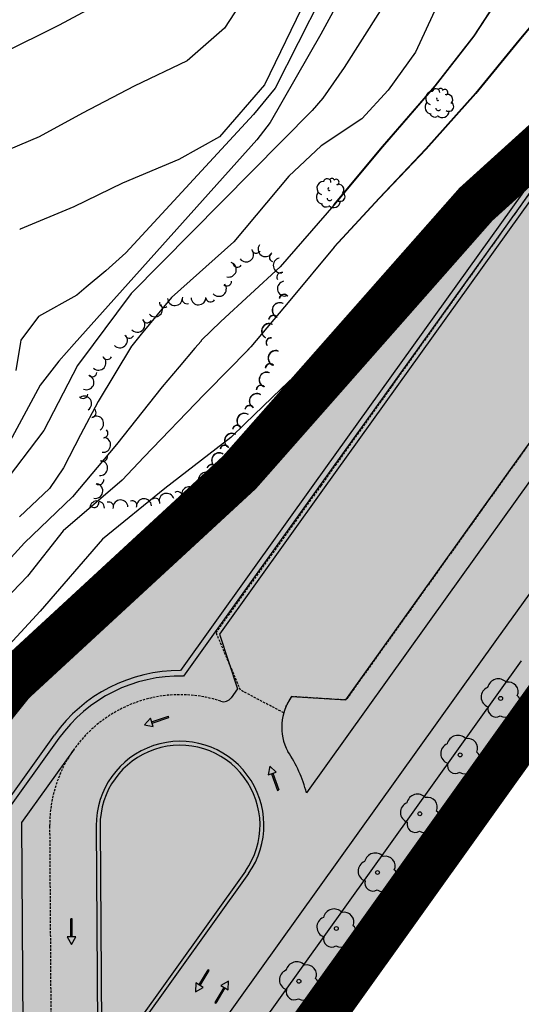
# Model space of a CAD drawing. Extents: x 597088 to 599060, y 4802772 to 4805363.
# Drawn here: x 597509 to 597563, y 4804125 to 4804231 of the extents above; entities that cross this region are included whole.
import ezdxf

# ---------------------------------------------------------------- set-up
doc = ezdxf.new("R2010")
doc.units = 0
doc.header["$MEASUREMENT"] = 0
doc.linetypes.add('RAYITAS', pattern=[0.375, 0.25, -0.125])
doc.linetypes.add('TRAZOS2', pattern=[0.375, 0.25, -0.125])
for name, color, linetype in [('1LIMITE DPP', 6, 'Continuous'), ('1SOMBREADO', 7, 'Continuous'), ('CARTO', 7, 'Continuous')]:
    doc.layers.add(name, color=color, linetype=linetype)

msp = doc.modelspace()

# ---------------------------------------------------------------- hatches: boundary and pattern name
at = {"layer": '1SOMBREADO', "linetype": 'Continuous'}
h = msp.add_hatch(color=151, dxfattribs=at)
edge = h.paths.add_edge_path()
edge.add_arc((598164.29, 4804421.72), 30, 283.6505, 313.9766)
edge.add_line((598185.12, 4804400.13), (598185.18, 4804400.2))
edge.add_line((598185.18, 4804400.2), (598188.46, 4804403.95))
edge.add_line((598188.46, 4804403.95), (598191.14, 4804408.3))
edge.add_line((598191.14, 4804408.3), (598193.08, 4804413.34))
edge.add_line((598193.08, 4804413.34), (598194.11, 4804418.58))
edge.add_line((598194.11, 4804418.58), (598194.23, 4804423.64))
edge.add_line((598194.23, 4804423.64), (598193.5, 4804428.59))
edge.add_line((598193.5, 4804428.59), (598191.81, 4804433.66))
edge.add_line((598191.81, 4804433.66), (598189.27, 4804438.33))
edge.add_line((598189.27, 4804438.33), (598186.1, 4804442.36))
edge.add_line((598186.1, 4804442.36), (598152.12, 4804478.4))
edge.add_line((598152.12, 4804478.4), (598050.48, 4804586.33))
edge.add_line((598050.48, 4804586.33), (598053.49, 4804630.31))
edge.add_line((598053.49, 4804630.31), (598049.84, 4804643.77))
edge.add_line((598049.84, 4804643.77), (598029.17, 4804688.51))
edge.add_line((598029.17, 4804688.51), (598009.7, 4804730.39))
edge.add_line((598009.7, 4804730.39), (597997.72, 4804723.04))
edge.add_line((597997.72, 4804723.04), (597994.55, 4804726.95))
edge.add_line((597994.55, 4804726.95), (597984.52, 4804718.04))
edge.add_line((597984.52, 4804718.04), (597983.58, 4804717.76))
edge.add_line((597983.58, 4804717.76), (597978.02, 4804712.18))
edge.add_line((597978.02, 4804712.18), (597972.86, 4804707.03))
edge.add_line((597972.86, 4804707.03), (597974.34, 4804704.83))
edge.add_line((597974.34, 4804704.83), (597973.26, 4804704.03))
edge.add_line((597973.26, 4804704.03), (597971.22, 4804701.87))
edge.add_line((597971.22, 4804701.87), (597964.19, 4804694.77))
edge.add_line((597964.19, 4804694.77), (597962.38, 4804692.97))
edge.add_line((597962.38, 4804692.97), (597957.37, 4804687.11))
edge.add_line((597957.37, 4804687.11), (597953.64, 4804681.98))
edge.add_line((597953.64, 4804681.98), (597948.91, 4804674.91))
edge.add_line((597948.91, 4804674.91), (597944.72, 4804670.1))
edge.add_line((597944.72, 4804670.1), (597946.16, 4804668.98))
edge.add_line((597946.16, 4804668.98), (597941.89, 4804658.34))
edge.add_line((597941.89, 4804658.34), (597933.12, 4804635.47))
edge.add_line((597933.12, 4804635.47), (597926.37, 4804638.57))
edge.add_line((597926.37, 4804638.57), (597916.73, 4804624.87))
edge.add_line((597916.73, 4804624.87), (597909.34, 4804612.84))
edge.add_line((597909.34, 4804612.84), (597900.71, 4804599.93))
edge.add_line((597900.71, 4804599.93), (597894.2, 4804591.98))
edge.add_line((597894.2, 4804591.98), (597891.42, 4804593.98))
edge.add_line((597891.42, 4804593.98), (597869.7, 4804571.74))
edge.add_line((597869.7, 4804571.74), (597849.09, 4804551.07))
edge.add_line((597849.09, 4804551.07), (597840.53, 4804541.34))
edge.add_line((597840.53, 4804541.34), (597836, 4804535.32))
edge.add_line((597836, 4804535.32), (597833.94, 4804527.93))
edge.add_line((597833.94, 4804527.93), (597831.37, 4804520.68))
edge.add_line((597831.37, 4804520.68), (597818.26, 4804506.11))
edge.add_line((597818.26, 4804506.11), (597816.39, 4804502.66))
edge.add_line((597816.39, 4804502.66), (597810.11, 4804493.53))
edge.add_line((597810.11, 4804493.53), (597808.51, 4804492.71))
edge.add_line((597808.51, 4804492.71), (597798.56, 4804482.25))
edge.add_line((597798.56, 4804482.25), (597789.05, 4804470.12))
edge.add_line((597789.05, 4804470.12), (597761.23, 4804439.14))
edge.add_line((597761.23, 4804439.14), (597749.54, 4804425.62))
edge.add_line((597749.54, 4804425.62), (597743.79, 4804415.39))
edge.add_line((597743.79, 4804415.39), (597735.31, 4804405.77))
edge.add_line((597735.31, 4804405.77), (597713.78, 4804382.61))
edge.add_line((597713.78, 4804382.61), (597705.69, 4804376.77))
edge.add_line((597705.69, 4804376.77), (597698.12, 4804372.7))
edge.add_line((597698.12, 4804372.7), (597690.27, 4804367.21))
edge.add_line((597690.27, 4804367.21), (597682.72, 4804360.71))
edge.add_line((597682.72, 4804360.71), (597673.46, 4804352.16))
edge.add_line((597673.46, 4804352.16), (597668.21, 4804347.31))
edge.add_line((597668.21, 4804347.31), (597661.39, 4804338.96))
edge.add_line((597661.39, 4804338.96), (597656.29, 4804332.1))
edge.add_line((597656.29, 4804332.1), (597649.71, 4804323.55))
edge.add_line((597649.71, 4804323.55), (597644.73, 4804317))
edge.add_line((597644.73, 4804317), (597640.23, 4804310.03))
edge.add_line((597640.23, 4804310.03), (597634.97, 4804303.36))
edge.add_line((597634.97, 4804303.36), (597629.53, 4804296.67))
edge.add_line((597629.53, 4804296.67), (597624.05, 4804289.26))
edge.add_line((597624.05, 4804289.26), (597619.12, 4804283.48))
edge.add_line((597619.12, 4804283.48), (597598.94, 4804257.1))
edge.add_line((597598.94, 4804257.1), (597585.05, 4804241.98))
edge.add_line((597585.05, 4804241.98), (597570.37, 4804222.13))
edge.add_line((597570.37, 4804222.13), (597558.35, 4804211.26))
edge.add_line((597558.35, 4804211.26), (597532.96, 4804182.5))
edge.add_line((597532.96, 4804182.5), (597508.59, 4804160.03))
edge.add_line((597508.59, 4804160.03), (597495.14, 4804143.22))
edge.add_line((597495.14, 4804143.22), (597491.17, 4804130.83))
edge.add_line((597491.17, 4804130.83), (597484.02, 4804125))
edge.add_line((597484.02, 4804125), (597464.93, 4804101.88))
edge.add_line((597464.93, 4804101.88), (597457.75, 4804089.97))
edge.add_line((597457.75, 4804089.97), (597448.13, 4804075.39))
edge.add_line((597448.13, 4804075.39), (597443.26, 4804068.03))
edge.add_line((597443.26, 4804068.03), (597436.03, 4804059.87))
edge.add_line((597436.03, 4804059.87), (597428.05, 4804049.01))
edge.add_line((597428.05, 4804049.01), (597425.13, 4804042.07))
edge.add_line((597425.13, 4804042.07), (597420.18, 4804033.33))
edge.add_line((597420.18, 4804033.33), (597418.44, 4804027.52))
edge.add_line((597418.44, 4804027.52), (597417.3, 4804014.88))
edge.add_line((597417.3, 4804014.88), (597412.64, 4804007.63))
edge.add_line((597412.64, 4804007.63), (597404.04, 4804000.18))
edge.add_line((597404.04, 4804000.18), (597396.86, 4803994.37))
edge.add_line((597396.86, 4803994.37), (597381.38, 4803981.31))
edge.add_line((597381.38, 4803981.31), (597375.32, 4803973.28))
edge.add_line((597375.32, 4803973.28), (597372.21, 4803970.05))
edge.add_line((597372.21, 4803970.05), (597368.66, 4803965.33))
edge.add_line((597368.66, 4803965.33), (597394.75, 4803950.8))
edge.add_line((597394.75, 4803950.8), (597377.89, 4803921.75))
edge.add_line((597377.89, 4803921.75), (597371.69, 4803909.36))
edge.add_line((597371.69, 4803909.36), (597364.76, 4803894.27))
edge.add_line((597364.76, 4803894.27), (597361.07, 4803884.98))
edge.add_line((597361.07, 4803884.98), (597347.12, 4803842.32))
edge.add_line((597347.12, 4803842.32), (597348.97, 4803841.76))
edge.add_line((597348.97, 4803841.76), (597347.67, 4803837.07))
edge.add_line((597347.67, 4803837.07), (597337.27, 4803807.93))
edge.add_line((597337.27, 4803807.93), (597334.85, 4803807.63))
edge.add_line((597334.85, 4803807.63), (597331.2, 4803773.54))
edge.add_line((597331.2, 4803773.54), (597332.99, 4803708.81))
edge.add_line((597332.99, 4803708.81), (597340.66, 4803657.22))
edge.add_line((597340.66, 4803657.22), (597341.54, 4803651.44))
edge.add_line((597341.54, 4803651.44), (597347.57, 4803611.7))
edge.add_line((597347.57, 4803611.7), (597358.63, 4803540.09))
edge.add_line((597358.63, 4803540.09), (597363.11, 4803503.22))
edge.add_line((597363.11, 4803503.22), (597372.63, 4803438.36))
edge.add_line((597372.63, 4803438.36), (597374.59, 4803426.41))
edge.add_line((597374.59, 4803426.41), (597379.06, 4803405.88))
edge.add_line((597379.06, 4803405.88), (597383.55, 4803392.38))
edge.add_line((597383.55, 4803392.38), (597412.93, 4803311.63))
edge.add_line((597412.93, 4803311.63), (597419.16, 4803272))
edge.add_line((597419.16, 4803272), (597420.21, 4803257.99))
edge.add_line((597420.21, 4803257.99), (597420.62, 4803248.66))
edge.add_line((597420.62, 4803248.66), (597421.27, 4803241.78))
edge.add_line((597421.27, 4803241.78), (597420.14, 4803212.05))
edge.add_line((597420.14, 4803212.05), (597420.35, 4803203.91))
edge.add_line((597420.35, 4803203.91), (597416.57, 4803193.8))
edge.add_line((597416.57, 4803193.8), (597412.48, 4803187.81))
edge.add_line((597412.48, 4803187.81), (597407.79, 4803183.65))
edge.add_line((597407.79, 4803183.65), (597397.77, 4803182.66))
edge.add_line((597397.77, 4803182.66), (597405.74, 4803178.34))
edge.add_line((597405.74, 4803178.34), (597412.97, 4803173.83))
edge.add_line((597412.97, 4803173.83), (597416.31, 4803171.55))
edge.add_line((597416.31, 4803171.55), (597420.81, 4803168.56))
edge.add_line((597420.81, 4803168.56), (597433.12, 4803158.02))
edge.add_line((597433.12, 4803158.02), (597446.06, 4803147.73))
edge.add_line((597446.06, 4803147.73), (597448.82, 4803151.32))
edge.add_line((597448.82, 4803151.32), (597436.02, 4803172.94))
edge.add_line((597436.02, 4803172.94), (597432.2, 4803205.01))
edge.add_line((597432.2, 4803205.01), (597432.59, 4803236.43))
edge.add_line((597432.59, 4803236.43), (597437.33, 4803267.91))
edge.add_line((597437.33, 4803267.91), (597439.23, 4803280.37))
edge.add_line((597439.23, 4803280.37), (597434.7, 4803307.81))
edge.add_line((597434.7, 4803307.81), (597428.87, 4803328.17))
edge.add_line((597428.87, 4803328.17), (597423.36, 4803342.94))
edge.add_line((597423.36, 4803342.94), (597416.07, 4803362.46))
edge.add_line((597416.07, 4803362.46), (597414.73, 4803366.38))
edge.add_line((597414.73, 4803366.38), (597402.39, 4803408.86))
edge.add_line((597402.39, 4803408.86), (597401.23, 4803412.73))
edge.add_line((597401.23, 4803412.73), (597399.94, 4803417.22))
edge.add_line((597399.94, 4803417.22), (597398.6, 4803421.87))
edge.add_line((597398.6, 4803421.87), (597397.89, 4803425.23))
edge.add_line((597397.89, 4803425.23), (597397.36, 4803428.45))
edge.add_line((597397.36, 4803428.45), (597396.24, 4803435.89))
edge.add_line((597396.24, 4803435.89), (597399.59, 4803436.44))
edge.add_line((597399.59, 4803436.44), (597398.11, 4803445.45))
edge.add_line((597398.11, 4803445.45), (597394.53, 4803449.48))
edge.add_line((597394.53, 4803449.48), (597393.54, 4803455.57))
edge.add_line((597393.54, 4803455.57), (597391.82, 4803466.84))
edge.add_line((597391.82, 4803466.84), (597391.1, 4803471.71))
edge.add_line((597391.1, 4803471.71), (597390.03, 4803479.01))
edge.add_line((597390.03, 4803479.01), (597385.98, 4803507.5))
edge.add_line((597385.98, 4803507.5), (597382.53, 4803531.53))
edge.add_line((597382.53, 4803531.53), (597380.79, 4803543.55))
edge.add_line((597380.79, 4803543.55), (597379.37, 4803553.24))
edge.add_line((597379.37, 4803553.24), (597376.52, 4803572.63))
edge.add_line((597376.52, 4803572.63), (597374.42, 4803586.86))
edge.add_line((597374.42, 4803586.86), (597374.6, 4803586.89))
edge.add_line((597374.6, 4803586.89), (597376.89, 4803587.36))
edge.add_line((597376.89, 4803587.36), (597375.38, 4803594.66))
edge.add_line((597375.38, 4803594.66), (597374.77, 4803597.66))
edge.add_line((597374.77, 4803597.66), (597373.75, 4803605.97))
edge.add_line((597373.75, 4803605.97), (597372.75, 4803614.2))
edge.add_line((597372.75, 4803614.2), (597372.07, 4803619.64))
edge.add_line((597372.07, 4803619.64), (597367.63, 4803644.04))
edge.add_line((597367.63, 4803644.04), (597361.65, 4803684.49))
edge.add_line((597361.65, 4803684.49), (597355.67, 4803716.55))
edge.add_line((597355.67, 4803716.55), (597355.32, 4803725.83))
edge.add_line((597355.32, 4803725.83), (597354.54, 4803734.51))
edge.add_line((597354.54, 4803734.51), (597354.22, 4803741.6))
edge.add_line((597354.22, 4803741.6), (597354.03, 4803750.01))
edge.add_line((597354.03, 4803750.01), (597354.52, 4803763.9))
edge.add_line((597354.52, 4803763.9), (597356, 4803785.53))
edge.add_line((597356, 4803785.53), (597358.39, 4803805.8))
edge.add_line((597358.39, 4803805.8), (597361.32, 4803821.42))
edge.add_line((597361.32, 4803821.42), (597364.4, 4803834.04))
edge.add_line((597364.4, 4803834.04), (597368.52, 4803849.37))
edge.add_line((597368.52, 4803849.37), (597373.62, 4803865.63))
edge.add_line((597373.62, 4803865.63), (597379.54, 4803880.86))
edge.add_line((597379.54, 4803880.86), (597382.49, 4803888.01))
edge.add_line((597382.49, 4803888.01), (597385.61, 4803894.89))
edge.add_line((597385.61, 4803894.89), (597388.73, 4803901.75))
edge.add_line((597388.73, 4803901.75), (597391.92, 4803908.07))
edge.add_line((597391.92, 4803908.07), (597395.2, 4803914.34))
edge.add_line((597395.2, 4803914.34), (597399.67, 4803922.75))
edge.add_line((597399.67, 4803922.75), (597402.29, 4803927.13))
edge.add_line((597402.29, 4803927.13), (597409.14, 4803938.45))
edge.add_line((597409.14, 4803938.45), (597419.01, 4803952.64))
edge.add_line((597419.01, 4803952.64), (597474.06, 4804029.42))
edge.add_line((597474.06, 4804029.42), (597509.45, 4804079.12))
edge.add_line((597509.45, 4804079.12), (597544.81, 4804128.54))
edge.add_line((597544.81, 4804128.54), (597566.78, 4804159.25))
edge.add_line((597566.78, 4804159.25), (597591.36, 4804193.6))
edge.add_line((597591.36, 4804193.6), (597620.6, 4804234.35))
edge.add_line((597620.6, 4804234.35), (597654.37, 4804281.19))
edge.add_line((597654.37, 4804281.19), (597668.19, 4804270.37))
edge.add_line((597668.19, 4804270.37), (597736.93, 4804287.06))
edge.add_line((597736.93, 4804287.06), (597757.99, 4804292.18))
edge.add_line((597757.99, 4804292.18), (597757.99, 4804292.18))
edge.add_line((597757.99, 4804292.18), (598171.37, 4804392.57))

# ---------------------------------------------------------------- linework, layer by layer
at = {"layer": '1LIMITE DPP', "linetype": 'Continuous', "const_width": 5}
for points in [[(597570.37, 4804222.13), (597558.35, 4804211.26), (597532.96, 4804182.5), (597508.59, 4804160.03), (597495.14, 4804143.22), (597491.17, 4804130.83), (597484.02, 4804125), (597464.93, 4804101.88), (597457.75, 4804089.97), (597448.13, 4804075.39), (597443.26, 4804068.03), (597436.03, 4804059.87)], [(597419.01, 4803952.64), (597474.06, 4804029.42), (597509.45, 4804079.12), (597544.81, 4804128.54), (597566.78, 4804159.25)]]:
    msp.add_lwpolyline(points, dxfattribs=at)
at = {"layer": '1LIMITE DPP', "ltscale": 0.01, "const_width": 0.5}
for points in [[(597570.37, 4804222.13), (597558.35, 4804211.26), (597532.96, 4804182.5), (597508.59, 4804160.03), (597495.14, 4804143.22), (597491.17, 4804130.83), (597484.02, 4804125), (597464.93, 4804101.88), (597457.75, 4804089.97), (597448.13, 4804075.39), (597443.26, 4804068.03), (597436.03, 4804059.87)], [(597419.01, 4803952.64), (597474.06, 4804029.42), (597509.45, 4804079.12), (597544.81, 4804128.54), (597566.78, 4804159.25)]]:
    msp.add_lwpolyline(points, dxfattribs=at)
at = {"layer": 'CARTO'}
for p, q in [((597616.42, 4804254.56, 5.11), (597555.22, 4804169.17, 5.11)), ((597622.11, 4804250.48, 5.11), (597560.56, 4804164.59, 5.11)), ((597544.41, 4804242.19, 5.03), (597535.67, 4804224.06, 5.03)), ((597544.02, 4804237.92, 5.03), (597536.79, 4804223.71, 5.03)), ((597545.64, 4804236.7, 5.03), (597541.69, 4804229.49, 5.03)), ((597535.48, 4804236.47, 5.03), (597531.38, 4804230.15, 5.03)), ((597561.82, 4804235.01, 17.61), (597558.11, 4804229.32, 17.61)), ((597561.83, 4804234.99, 5.03), (597558.13, 4804229.3, 5.03)), ((597520.36, 4804234.08, 5.03), (597513.63, 4804230.48, 5.03)), ((597567.42, 4804234.23, 12.61), (597562.97, 4804228.85, 12.61)), ((597567.44, 4804234.21, 5.03), (597562.99, 4804228.82, 5.03)), ((597577.73, 4804232.54, 5.11), (597541.04, 4804181.35, 5.11)), ((597554.14, 4804232.52, 5.03), (597551.86, 4804227.59, 5.03)), ((597577.85, 4804231.68, 5.11), (597541.5, 4804180.95, 5.11)), ((597548.08, 4804232.01, 5.03), (597544.21, 4804225.93, 5.03)), ((597513.63, 4804230.48, 5.03), (597507.35, 4804227.37, 5.03)), ((597577.96, 4804230.93, 5.11), (597541.89, 4804180.61, 5.11)), ((597531.38, 4804230.15, 5.03), (597527.36, 4804226.66, 5.03)), ((597541.69, 4804229.49, 5.03), (597536.27, 4804220.02, 5.03)), ((597558.11, 4804229.32, 17.61), (597553.94, 4804223.97, 17.61)), ((597558.13, 4804229.3, 5.03), (597553.96, 4804223.95, 5.03)), ((597562.97, 4804228.85, 12.61), (597558.31, 4804223.17, 12.61)), ((597562.99, 4804228.82, 5.03), (597558.33, 4804223.15, 5.03)), ((597551.86, 4804227.59, 5.03), (597548.94, 4804223.48, 5.03)), ((597527.36, 4804226.66, 5.03), (597521.69, 4804223.94, 5.03)), ((597544.21, 4804225.93, 5.03), (597541.92, 4804222.65, 5.03)), ((597535.67, 4804224.06, 5.03), (597530.83, 4804218.5, 5.03)), ((597553.94, 4804223.97, 17.61), (597548.3, 4804217.45, 17.61)), ((597553.96, 4804223.95, 5.03), (597548.32, 4804217.42, 5.03)), ((597521.69, 4804223.94, 5.03), (597516.14, 4804221.02, 5.03)), ((597536.79, 4804223.71, 5.03), (597534.49, 4804220.88, 5.03)), ((597548.94, 4804223.48, 5.03), (597546.09, 4804220.44, 5.03)), ((597558.31, 4804223.17, 12.61), (597552.98, 4804217.19, 12.61)), ((597558.33, 4804223.15, 5.03), (597553, 4804217.17, 5.03)), ((597541.92, 4804222.65, 5.03), (597540.79, 4804221.31, 5.03)), ((597516.14, 4804221.02, 5.03), (597511.47, 4804218.51, 5.03)), ((597534.49, 4804220.88, 5.03), (597520.79, 4804206.05, 5.03)), ((597540.79, 4804221.31, 5.03), (597521.37, 4804201.69, 5.03)), ((597536.27, 4804220.02, 5.03), (597534.83, 4804218.18, 5.03)), ((597546.09, 4804220.44, 5.03), (597541.75, 4804217.53, 5.03)), ((597511.47, 4804218.51, 5.03), (597506.25, 4804216.3, 5.03)), ((597534.83, 4804218.18, 5.03), (597518.89, 4804200.36, 5.03)), ((597530.83, 4804218.5, 5.03), (597526.48, 4804216.05, 5.03)), ((597541.75, 4804217.53, 5.03), (597538.29, 4804214.27, 5.03)), ((597548.3, 4804217.45, 17.61), (597543.06, 4804211.21, 17.61)), ((597548.32, 4804217.42, 5.03), (597543.09, 4804211.18, 5.03)), ((597552.98, 4804217.19, 12.61), (597547.98, 4804211.92, 12.61)), ((597553, 4804217.17, 5.03), (597548, 4804211.9, 5.03)), ((597526.48, 4804216.05, 5.03), (597520.43, 4804213.53, 5.03)), ((597520.43, 4804213.53, 5.03), (597515.2, 4804210.99, 5.03)), ((597538.29, 4804214.27, 5.03), (597532.36, 4804207.24, 5.03)), ((597547.98, 4804211.92, 12.61), (597543.12, 4804206.69, 12.61)), ((597548, 4804211.9, 5.03), (597543.14, 4804206.67, 5.03)), ((597515.2, 4804210.99, 5.03), (597509.45, 4804208.58, 5.03)), ((597543.09, 4804211.18, 5.03), (597537.33, 4804204.56, 5.03)), ((597509.45, 4804208.58, 5.03), (597509.39, 4804208.52, 5.03)), ((597532.36, 4804207.24, 5.03), (597525.67, 4804201.28, 5.03)), ((597562.07, 4804182.83), (597579.74, 4804207.55)), ((597520.79, 4804206.05, 5.03), (597518.62, 4804204.11, 5.03)), ((597543.14, 4804206.67, 5.03), (597538.37, 4804200.93, 5.03)), ((597518.62, 4804204.11, 5.03), (597516.54, 4804202.38, 5.03)), ((597537.33, 4804204.56, 5.03), (597530.99, 4804198.68, 5.03)), ((597516.54, 4804202.38, 5.03), (597515.51, 4804201.52, 5.03)), ((597515.51, 4804201.52, 5.03), (597511.42, 4804199.22, 5.03)), ((597521.37, 4804201.69, 5.03), (597519.79, 4804199.59, 5.03)), ((597525.67, 4804201.28, 5.03), (597522.44, 4804197.32, 5.03)), ((597538.37, 4804200.93, 5.03), (597534.21, 4804195.96, 5.03)), ((597518.89, 4804200.36, 5.03), (597515.24, 4804196.29, 5.03)), ((597511.42, 4804199.22, 5.03), (597509.51, 4804196.69, 5.03)), ((597519.79, 4804199.59, 5.03), (597517.27, 4804196.21, 5.03)), ((597530.99, 4804198.68, 5.03), (597528.87, 4804196.65, 5.03)), ((597509.51, 4804196.69, 5.03), (597509.48, 4804196.49, 5.03)), ((597522.44, 4804197.32, 5.03), (597521.42, 4804196.07, 5.03)), ((597528.86, 4804196.6, 5.03), (597528.19, 4804195.83, 5.03)), ((597528.87, 4804196.65, 5.03), (597528.86, 4804196.6, 5.03)), ((597509.48, 4804196.49, 5.03), (597508.96, 4804193.44, 5.03)), ((597509.48, 4804196.49, 5.03), (597508.96, 4804193.44, 5.03)), ((597515.24, 4804196.29, 5.03), (597513.6, 4804194.45, 5.03)), ((597515.24, 4804196.29, 5.03), (597513.6, 4804194.45, 5.03)), ((597517.27, 4804196.21, 5.03), (597515.59, 4804193.97, 5.03)), ((597517.27, 4804196.21, 5.03), (597515.59, 4804193.97, 5.03)), ((597521.4, 4804196.05, 5.03), (597517.81, 4804190.11, 5.03)), ((597521.4, 4804196.05, 5.03), (597517.81, 4804190.11, 5.03)), ((597521.42, 4804196.07, 5.03), (597521.4, 4804196.05, 5.03)), ((597521.42, 4804196.07, 5.03), (597521.4, 4804196.05, 5.03)), ((597528.19, 4804195.83, 5.03), (597526.49, 4804193.84, 5.03)), ((597528.19, 4804195.83, 5.03), (597526.49, 4804193.84, 5.03)), ((597533.88, 4804195.63, 5.03), (597529.53, 4804191.23, 5.03)), ((597533.88, 4804195.63, 5.03), (597529.53, 4804191.23, 5.03)), ((597534.19, 4804195.98, 12.61), (597533.86, 4804195.65, 12.61)), ((597534.21, 4804195.96, 5.03), (597533.88, 4804195.63, 5.03)), ((597513.6, 4804194.45, 5.03), (597511.58, 4804191.85, 5.03)), ((597513.6, 4804194.45, 5.03), (597511.58, 4804191.85, 5.03)), ((597541.58, 4804195.36, 5.03), (597537.42, 4804191.45, 5.03)), ((597541.58, 4804195.36, 5.03), (597537.42, 4804191.45, 5.03)), ((597515.59, 4804193.97, 5.03), (597511.97, 4804187.01, 5.03)), ((597515.59, 4804193.97, 5.03), (597511.97, 4804187.01, 5.03)), ((597526.49, 4804193.84, 5.03), (597524.67, 4804191.7, 5.03)), ((597526.49, 4804193.84, 5.03), (597524.67, 4804191.7, 5.03)), ((597511.58, 4804191.85, 5.03), (597507.58, 4804184.42, 5.03)), ((597511.58, 4804191.85, 5.03), (597507.58, 4804184.42, 5.03)), ((597524.67, 4804191.7, 5.03), (597519.77, 4804185.5, 5.03)), ((597524.67, 4804191.7, 5.03), (597519.77, 4804185.5, 5.03)), ((597529.53, 4804191.23, 5.03), (597529.18, 4804190.87, 5.03)), ((597529.53, 4804191.23, 5.03), (597529.18, 4804190.87, 5.03)), ((597537.42, 4804191.45, 5.03), (597533.59, 4804187.75, 5.03)), ((597537.42, 4804191.45, 5.03), (597533.59, 4804187.75, 5.03)), ((597529.18, 4804190.87, 5.03), (597522.71, 4804184.13, 5.03)), ((597529.18, 4804190.87, 5.03), (597522.71, 4804184.13, 5.03)), ((597517.81, 4804190.11, 5.03), (597515.93, 4804186.54, 5.03)), ((597517.81, 4804190.11, 5.03), (597515.93, 4804186.54, 5.03)), ((597534.96, 4804186.86, 7.22), (597536.22, 4804188.85, 7.22)), ((597536.22, 4804188.85, 7.22), (597537.6, 4804188, 7.22)), ((597511.97, 4804187.01, 5.03), (597507.35, 4804180.93, 5.03)), ((597511.97, 4804187.01, 5.03), (597507.35, 4804180.93, 5.03)), ((597533.59, 4804187.75, 5.03), (597532.05, 4804186.26, 5.03)), ((597533.59, 4804187.75, 5.03), (597532.05, 4804186.26, 5.03)), ((597537.6, 4804188, 7.22), (597536.37, 4804185.98, 7.22)), ((597515.93, 4804186.54, 5.03), (597514.09, 4804182.99, 5.03)), ((597515.93, 4804186.54, 5.03), (597514.09, 4804182.99, 5.03)), ((597532.05, 4804186.26, 5.03), (597524.96, 4804180.8, 5.03)), ((597532.05, 4804186.26, 5.03), (597524.96, 4804180.8, 5.03)), ((597536.37, 4804185.98, 7.22), (597534.96, 4804186.86, 7.22)), ((597519.77, 4804185.5, 5.03), (597515.04, 4804179.91, 5.03)), ((597519.77, 4804185.5, 5.03), (597515.04, 4804179.91, 5.03)), ((597522.71, 4804184.13, 5.03), (597520.4, 4804181.68, 5.03)), ((597522.71, 4804184.13, 5.03), (597520.4, 4804181.68, 5.03)), ((597514.09, 4804182.99, 5.03), (597512.6, 4804180.79, 5.03)), ((597514.09, 4804182.99, 5.03), (597512.6, 4804180.79, 5.03)), ((597544.4, 4804158.11), (597562.07, 4804182.83)), ((597512.6, 4804180.79, 5.03), (597509.37, 4804177.74, 5.03)), ((597512.6, 4804180.79, 5.03), (597509.37, 4804177.74, 5.03)), ((597520.4, 4804181.68, 5.03), (597514.06, 4804176.25, 5.03)), ((597520.4, 4804181.68, 5.03), (597514.06, 4804176.25, 5.03)), ((597524.96, 4804180.8, 5.03), (597518.28, 4804175.37, 5.03)), ((597524.96, 4804180.8, 5.03), (597518.28, 4804175.37, 5.03)), ((597541.04, 4804181.35, 5.11), (597526.66, 4804161.28, 5.11)), ((597541.5, 4804180.95, 5.11), (597526.96, 4804160.67, 5.11)), ((597515.04, 4804179.91, 5.03), (597509.9, 4804174.96, 5.03)), ((597515.04, 4804179.91, 5.03), (597509.9, 4804174.96, 5.03)), ((597541.89, 4804180.61, 5.11), (597530.82, 4804165.17, 5.11)), ((597514.06, 4804176.25, 5.03), (597510.24, 4804171.4, 5.03)), ((597514.06, 4804176.25, 5.03), (597510.24, 4804171.4, 5.03)), ((597509.9, 4804174.96, 5.03), (597504.26, 4804168.77, 5.03)), ((597509.9, 4804174.96, 5.03), (597504.26, 4804168.77, 5.03)), ((597518.28, 4804175.37, 5.03), (597511.58, 4804167.65, 5.03)), ((597518.28, 4804175.37, 5.03), (597511.58, 4804167.65, 5.03)), ((597510.24, 4804171.4, 5.03), (597505.86, 4804166.84, 5.03)), ((597510.24, 4804171.4, 5.03), (597505.86, 4804166.84, 5.03)), ((597555.22, 4804169.17, 5.11), (597540.16, 4804148.15, 5.11)), ((597511.58, 4804167.65, 5.03), (597505.67, 4804161.23, 5.03)), ((597511.58, 4804167.65, 5.03), (597505.67, 4804161.23, 5.03)), ((597530.82, 4804165.17, 5.11), (597532.77, 4804159.3, 5.11)), ((597560.56, 4804164.59, 5.11), (597515.72, 4804102.03, 5.11)), ((597563.22, 4804162.31, 5.11), (597518.54, 4804099.97, 5.11)), ((597521.95, 4804097.84, 6.74), (597566.26, 4804159.7, 6.6)), ((597532.77, 4804159.3, 5.11), (597532.09, 4804158.35, 5.11)), ((597566.75, 4804159.28, 6.63), (597544.78, 4804128.56, 6.67)), ((597538.57, 4804158.47), (597544.4, 4804158.11)), ((597523.43, 4804156.16, 5.11), (597522.79, 4804155.46, 5.11)), ((597522.79, 4804155.46, 5.11), (597523.72, 4804155.26, 5.11)), ((597523.72, 4804155.26, 5.11), (597523.43, 4804156.16, 5.11)), ((597525.4, 4804156.24, 5.11), (597525.36, 4804156.37, 5.11)), ((597513.1, 4804154.35, 5.11), (597506.99, 4804145.82, 5.11)), ((597513.59, 4804154, 5.11), (597507.59, 4804145.62, 5.11)), ((597515.22, 4804152.83, 5.11), (597509.6, 4804144.99, 5.11)), ((597536.22, 4804151, 5.11), (597536.04, 4804150.07, 5.11)), ((597536.04, 4804150.07, 5.11), (597536.93, 4804150.38, 5.11)), ((597536.93, 4804150.38, 5.11), (597536.22, 4804151, 5.11)), ((597537.06, 4804148.41, 5.11), (597537.19, 4804148.46, 5.11)), ((597517.6, 4804144.62, 5.11), (597517.78, 4804116.93, 5.11)), ((597518.02, 4804144.62, 5.11), (597518.2, 4804118.23, 5.11)), ((597533.96, 4804139.5, 5.11), (597517.78, 4804116.93, 5.11)), ((597533.62, 4804139.74, 5.11), (597518.2, 4804118.23, 5.11)), ((597515.01, 4804134.63, 5.11), (597514.87, 4804134.63, 5.11)), ((597515.43, 4804132.72, 5.11), (597514.48, 4804132.72, 5.11)), ((597514.48, 4804132.72, 5.11), (597514.95, 4804131.91, 5.11)), ((597514.95, 4804131.91, 5.11), (597515.43, 4804132.72, 5.11)), ((597529.74, 4804129.11, 5.11), (597529.62, 4804129.18, 5.11)), ((597544.78, 4804128.56, 6.67), (597522.52, 4804097.52, 6.75)), ((597531.79, 4804127.96, 5.11), (597530.96, 4804127.51, 5.11)), ((597531.76, 4804127.02, 5.11), (597531.79, 4804127.96, 5.11)), ((597528.29, 4804127.77, 5.11), (597528.26, 4804126.82, 5.11)), ((597528.26, 4804126.82, 5.11), (597529.09, 4804127.27, 5.11)), ((597529.09, 4804127.27, 5.11), (597528.29, 4804127.77, 5.11)), ((597530.96, 4804127.51, 5.11), (597531.76, 4804127.02, 5.11)), ((597530.32, 4804125.67, 5.11), (597530.44, 4804125.6, 5.11))]:
    msp.add_line(p, q, dxfattribs=at)
at = {"layer": 'CARTO', "linetype": 'TRAZOS2'}
for p, q in [((597542.39, 4804182.01), (597578.61, 4804232.74)), ((597579.74, 4804207.55), (597544.4, 4804158.11)), ((597541.73, 4804181.08), (597542.39, 4804182.01)), ((597530.47, 4804165.33), (597541.73, 4804181.08)), ((597533.09, 4804159.17), (597530.47, 4804165.33)), ((597537.73, 4804156.73), (597533.09, 4804159.17)), ((597544.4, 4804158.11), (597538.57, 4804158.47))]:
    msp.add_line(p, q, dxfattribs=at)
at = {"layer": 'CARTO', "linetype": 'Continuous'}
for p, q in [((597523.55, 4804155.78, 5.11), (597525.36, 4804156.37, 5.11)), ((597523.59, 4804155.64, 5.11), (597525.4, 4804156.24, 5.11)), ((597536.42, 4804150.2, 5.11), (597537.06, 4804148.41, 5.11)), ((597536.55, 4804150.25, 5.11), (597537.19, 4804148.46, 5.11)), ((597509.6, 4804144.99, 5.11), (597509.79, 4804115.91, 5.11)), ((597514.88, 4804132.72, 5.11), (597514.87, 4804134.63, 5.11)), ((597515.02, 4804132.72, 5.11), (597515.01, 4804134.63, 5.11)), ((597528.63, 4804127.55, 5.11), (597529.62, 4804129.18, 5.11)), ((597528.75, 4804127.48, 5.11), (597529.74, 4804129.11, 5.11)), ((597531.3, 4804127.3, 5.11), (597530.32, 4804125.67, 5.11)), ((597531.42, 4804127.23, 5.11), (597530.44, 4804125.6, 5.11))]:
    msp.add_line(p, q, dxfattribs=at)
at = {"layer": 'CARTO', "linetype": 'RAYITAS'}
msp.add_line((597512.6, 4804144.58, 5.11), (597512.82, 4804111.06, 5.11), dxfattribs=at)
at = {"layer": 'CARTO', "linetype": 'Continuous'}
for centre in [(597561, 4804158.28, 5.03), (597556.66, 4804152.22, 5.03), (597552.33, 4804145.91, 5.03), (597547.79, 4804139.61, 5.03), (597543.37, 4804133.61, 5.03), (597539.35, 4804127.95, 5.03)]:
    msp.add_circle(centre, 0.21, dxfattribs=at)
for centre, radius, start, end in [((598074.34, 4804377.2, 5.03), 986, 229.66914, 229.66914), ((597560.76, 4804159.2, 5.03), 1.18, 43.9385, 167.499), ((597561.83, 4804158.99, 5.03), 1.05, 336.2577, 102.0589), ((597560.01, 4804158.43, 5.03), 1.1, 111.3208, 251.3759), ((597562.49, 4804158.05, 5.03), 0.597, 280.5975, 59.227), ((597561.52, 4804157.35, 5.03), 1.09, 239.27, 6.1399), ((597560.5, 4804157.16, 5.03), 0.875, 164.6599, 301.5271), ((597556.42, 4804153.14, 5.03), 1.18, 43.9385, 167.499), ((597555.67, 4804152.37, 5.03), 1.1, 111.3208, 251.3759), ((597557.49, 4804152.93, 5.03), 1.05, 336.2577, 102.0589), ((597558.15, 4804151.99, 5.03), 0.597, 280.5975, 59.227), ((597556.16, 4804151.1, 5.03), 0.875, 164.6599, 301.5271), ((597557.17, 4804151.29, 5.03), 1.09, 239.27, 6.1399), ((597552.09, 4804146.83, 5.03), 1.18, 43.9385, 167.499), ((597551.34, 4804146.06, 5.03), 1.1, 111.3208, 251.3759), ((597553.16, 4804146.62, 5.03), 1.05, 336.2577, 102.0589), ((597553.82, 4804145.68, 5.03), 0.597, 280.5975, 59.227), ((597551.83, 4804144.79, 5.03), 0.875, 164.6599, 301.5271), ((597552.84, 4804144.98, 5.03), 1.09, 239.27, 6.1399), ((597547.56, 4804140.52, 5.03), 1.18, 43.9385, 167.499), ((597546.8, 4804139.76, 5.03), 1.1, 111.3208, 251.3759), ((597548.63, 4804140.31, 5.03), 1.05, 336.2577, 102.0589), ((597549.28, 4804139.38, 5.03), 0.597, 280.5975, 59.227), ((597547.3, 4804138.49, 5.03), 0.875, 164.6599, 301.5271), ((597548.31, 4804138.68, 5.03), 1.09, 239.27, 6.1399), ((597543.13, 4804134.52, 5.03), 1.18, 43.9385, 167.499), ((597544.2, 4804134.31, 5.03), 1.05, 336.2577, 102.0589), ((597542.38, 4804133.76, 5.03), 1.1, 111.3208, 251.3759), ((597544.86, 4804133.38, 5.03), 0.597, 280.5975, 59.227), ((597542.87, 4804132.49, 5.03), 0.875, 164.6599, 301.5271), ((597543.89, 4804132.68, 5.03), 1.09, 239.27, 6.1399), ((597539.12, 4804128.86, 5.03), 1.18, 43.9385, 167.499), ((597538.36, 4804128.1, 5.03), 1.1, 111.3208, 251.3759), ((597540.19, 4804128.66, 5.03), 1.05, 336.2577, 102.0589), ((597540.84, 4804127.72, 5.03), 0.597, 280.5975, 59.227), ((597538.86, 4804126.83, 5.03), 0.875, 164.6599, 301.5271), ((597539.87, 4804127.02, 5.03), 1.09, 239.27, 6.1399)]:
    msp.add_arc(centre, radius, start, end, dxfattribs=at)
at = {"layer": 'CARTO'}
for centre, radius, start, end in [((597553.66, 4804222.64, 5.03), 0.71, 90.2625, 252.5625), ((597554.06, 4804223.26, 5.03), 0.4, 357.2725, 171.5925), ((597554.56, 4804223.4, 5.03), 0.28, 21.1425, 158.4525), ((597555.01, 4804223.26, 5.03), 0.32, 299.5625, 137.3125), ((597555.27, 4804222.46, 5.03), 0.59, 317.8425, 112.7525), ((597553.63, 4804221.68, 5.03), 0.74, 140.6225, 264.5225), ((597554.28, 4804222.54, 5.03), 0.16, 117.1225, 308.5425), ((597555.46, 4804221.74, 5.03), 0.51, 233.5125, 60.0125), ((597553.96, 4804221.22, 5.03), 0.6, 211.7625, 293.3025), ((597554.32, 4804221.6, 5.03), 0.28, 187.6225, 321.8625), ((597554.76, 4804221.26, 5.03), 0.71, 222.6525, 358.2225), ((597541.99, 4804212.99, 5.03), 0.71, 90.2625, 252.5625), ((597542.39, 4804213.61, 5.03), 0.4, 357.2725, 171.5925), ((597542.9, 4804213.75, 5.03), 0.28, 21.1425, 158.4525), ((597543.34, 4804213.62, 5.03), 0.32, 299.5625, 137.3125), ((597543.6, 4804212.82, 5.03), 0.59, 317.8425, 112.7525), ((597541.96, 4804212.03, 5.03), 0.74, 140.6225, 264.5225), ((597542.62, 4804212.89, 5.03), 0.16, 117.1225, 308.5425), ((597543.8, 4804212.09, 5.03), 0.51, 233.5125, 60.0125), ((597542.65, 4804211.95, 5.03), 0.28, 187.6225, 321.8625), ((597543.09, 4804211.61, 5.03), 0.71, 222.6525, 358.2225), ((597542.29, 4804211.57, 5.03), 0.6, 211.7625, 293.3025), ((597533.69, 4804205.88, 5.03), 0.8, 217.1125, 35.1025), ((597534.78, 4804206.51, 5.03), 0.5, 190.7825, 324.9225), ((597535.77, 4804206.45, 5.03), 0.8, 143.7825, 321.7725), ((597536.68, 4804205.6, 5.03), 0.5, 117.4525, 251.5925), ((597531.84, 4804204.26, 5.03), 0.8, 254.3325, 72.3225), ((597537.4, 4804204.7, 5.03), 0.8, 100.6425, 278.6325), ((597532.76, 4804205.01, 5.03), 0.5, 190.7825, 324.9225), ((597537.49, 4804203.45, 5.03), 0.5, 74.3125, 208.4525), ((597531.62, 4804203, 5.03), 0.5, 228.0025, 2.1525), ((597537.85, 4804202.22, 5.03), 0.8, 100.6425, 278.6325), ((597530.77, 4804202.19, 5.03), 0.8, 220.1825, 38.1625), ((597524.89, 4804200.7, 5.03), 0.5, 172.8125, 306.9525), ((597526.06, 4804201.2, 5.03), 0.8, 182.1325, 0.1225), ((597527.32, 4804201.1, 5.03), 0.5, 155.8025, 289.9425), ((597528.58, 4804201.27, 5.03), 0.8, 182.1325, 0.1225), ((597529.88, 4804201.28, 5.03), 0.5, 193.8425, 327.9925), ((597537.74, 4804201.11, 21.52), 0.5, 37.359, 171.499), ((597537.76, 4804201.09, 5.03), 0.5, 37.3625, 171.5025), ((597523.92, 4804200, 5.03), 0.8, 222.0925, 40.0825), ((597537.28, 4804199.91, 21.52), 0.8, 63.689, 241.679), ((597537.3, 4804199.89, 5.03), 0.8, 63.6925, 241.6825), ((597522.03, 4804198.34, 5.03), 0.8, 279.9243, 40.0825), ((597522.03, 4804198.34, 5.03), 0.8, 279.9243, 40.0825), ((597523.06, 4804199.06, 5.03), 0.5, 195.7625, 329.9025), ((597536.6, 4804198.86, 21.52), 0.5, 37.359, 171.499), ((597536.62, 4804198.83, 5.03), 0.5, 37.3625, 171.5025), ((597522.03, 4804198.34, 5.03), 0.8, 222.0925, 279.9243), ((597522.03, 4804198.34, 5.03), 0.8, 222.0925, 279.9243), ((597536.14, 4804197.67, 21.52), 0.8, 63.689, 241.679), ((597536.16, 4804197.65, 5.03), 0.8, 63.6925, 241.6825), ((597536.16, 4804197.65, 5.03), 0.8, 63.6925, 241.6825), ((597520.15, 4804196.67, 5.03), 0.8, 222.0925, 40.0825), ((597520.15, 4804196.67, 5.03), 0.8, 222.0925, 40.0825), ((597521.17, 4804197.4, 5.03), 0.5, 195.7625, 329.9025), ((597521.17, 4804197.4, 5.03), 0.5, 195.7625, 329.9025), ((597536.33, 4804196.44, 21.52), 0.5, 81.099, 215.249), ((597536.35, 4804196.42, 5.03), 0.5, 81.1025, 215.2525), ((597536.35, 4804196.42, 5.03), 0.5, 81.1025, 215.2525), ((597536.84, 4804194.78, 18.39), 0.8, 68.069, 246.059), ((597536.86, 4804194.75, 5.03), 0.8, 68.0725, 246.0625), ((597536.86, 4804194.75, 5.03), 0.8, 68.0725, 246.0625), ((597517.85, 4804194.28, 5.03), 0.8, 228.5625, 46.5525), ((597517.85, 4804194.28, 5.03), 0.8, 228.5625, 46.5525), ((597518.78, 4804195.12, 5.03), 0.5, 202.2325, 336.3825), ((597518.78, 4804195.12, 5.03), 0.5, 202.2325, 336.3825), ((597536.24, 4804193.68, 18.39), 0.5, 41.739, 175.879), ((597536.26, 4804193.65, 5.03), 0.5, 41.7425, 175.8825), ((597536.26, 4804193.65, 5.03), 0.5, 41.7425, 175.8825), ((597516.56, 4804192.17, 5.03), 0.8, 247.3225, 65.3125), ((597516.56, 4804192.17, 5.03), 0.8, 247.3225, 65.3125), ((597517.18, 4804193.26, 5.03), 0.5, 220.9925, 355.1425), ((597517.18, 4804193.26, 5.03), 0.5, 220.9925, 355.1425), ((597535.88, 4804192.46, 18.39), 0.8, 68.069, 246.059), ((597535.9, 4804192.44, 5.03), 0.8, 68.0725, 246.0625), ((597535.9, 4804192.44, 5.03), 0.8, 68.0725, 246.0625), ((597535.28, 4804191.36, 18.39), 0.5, 41.739, 175.879), ((597535.3, 4804191.34, 5.03), 0.5, 41.7425, 175.8825), ((597535.3, 4804191.34, 5.03), 0.5, 41.7425, 175.8825), ((597516.19, 4804190.94, 5.03), 0.5, 220.9925, 355.1425), ((597516.19, 4804190.94, 5.03), 0.5, 220.9925, 355.1425), ((597516.31, 4804189.9, 5.03), 0.8, 302.4225, 120.4025), ((597516.31, 4804189.9, 5.03), 0.8, 302.4225, 120.4025), ((597534.83, 4804190.17, 18.39), 0.8, 58.519, 236.509), ((597534.85, 4804190.15, 5.03), 0.8, 58.5225, 236.5125), ((597534.85, 4804190.15, 5.03), 0.8, 58.5225, 236.5125), ((597517.09, 4804188.9, 5.03), 0.5, 276.0825, 50.2325), ((597517.09, 4804188.9, 5.03), 0.5, 276.0825, 50.2325), ((597534.05, 4804189.19, 18.39), 0.5, 32.189, 166.329), ((597534.07, 4804189.17, 5.03), 0.5, 32.1925, 166.3325), ((597534.07, 4804189.17, 5.03), 0.5, 32.1925, 166.3325), ((597517.6, 4804187.75, 5.03), 0.8, 300.6625, 118.6425), ((597517.6, 4804187.75, 5.03), 0.8, 300.6625, 118.6425), ((597533.49, 4804188.05, 18.39), 0.8, 151.4633, 236.509), ((597533.51, 4804188.03, 5.03), 0.8, 151.2683, 236.5125), ((597533.51, 4804188.03, 5.03), 0.8, 151.2683, 236.5125), ((597533.49, 4804188.05, 18.39), 0.8, 58.519, 151.4633), ((597533.51, 4804188.03, 5.03), 0.8, 58.5225, 151.2683), ((597533.51, 4804188.03, 5.03), 0.8, 58.5225, 151.2683), ((597518.36, 4804186.72, 5.03), 0.5, 274.3225, 48.4725), ((597518.36, 4804186.72, 5.03), 0.5, 274.3225, 48.4725), ((597532.72, 4804187.07, 18.39), 0.5, 32.189, 166.329), ((597532.74, 4804187.04, 5.03), 0.5, 32.1925, 166.3325), ((597532.74, 4804187.04, 5.03), 0.5, 32.1925, 166.3325), ((597518.35, 4804185.47, 5.03), 0.8, 263.2625, 81.2525), ((597518.35, 4804185.47, 5.03), 0.8, 263.2625, 81.2525), ((597532.16, 4804185.91, 18.39), 0.8, 58.519, 236.509), ((597532.18, 4804185.89, 5.03), 0.8, 58.5225, 236.5125), ((597532.18, 4804185.89, 5.03), 0.8, 58.5225, 236.5125), ((597531.38, 4804184.93, 18.39), 0.5, 32.189, 166.329), ((597531.4, 4804184.91, 5.03), 0.5, 32.1925, 166.3325), ((597531.4, 4804184.91, 5.03), 0.5, 32.1925, 166.3325), ((597518.32, 4804184.2, 5.03), 0.5, 236.9325, 11.0725), ((597518.32, 4804184.2, 5.03), 0.5, 236.9325, 11.0725), ((597530.78, 4804183.81, 18.39), 0.8, 56.459, 234.449), ((597530.8, 4804183.79, 5.03), 0.8, 56.4625, 234.4525), ((597530.8, 4804183.79, 5.03), 0.8, 56.4625, 234.4525), ((597518.03, 4804182.98, 5.03), 0.8, 263.2625, 81.2525), ((597518.03, 4804182.98, 5.03), 0.8, 263.2625, 81.2525), ((597529.98, 4804182.85, 18.39), 0.5, 30.129, 164.279), ((597530, 4804182.83, 5.03), 0.5, 30.1325, 164.2825), ((597530, 4804182.83, 5.03), 0.5, 30.1325, 164.2825), ((597517.91, 4804181.7, 5.03), 0.5, 232.0325, 6.1825), ((597517.91, 4804181.7, 5.03), 0.5, 232.0325, 6.1825), ((597529.37, 4804181.73, 18.39), 0.8, 56.459, 234.449), ((597529.39, 4804181.71, 5.03), 0.8, 56.4625, 234.4525), ((597529.39, 4804181.71, 5.03), 0.8, 56.4625, 234.4525), ((597517.51, 4804180.52, 5.03), 0.8, 258.3625, 76.3525), ((597517.51, 4804180.52, 5.03), 0.8, 258.3625, 76.3525), ((597527.57, 4804180.17, 5.03), 0.8, 16.8925, 194.8725), ((597527.57, 4804180.17, 5.03), 0.8, 16.8925, 194.8725), ((597528.56, 4804180.77, 18.39), 0.5, 30.129, 164.279), ((597528.58, 4804180.75, 5.03), 0.5, 30.1325, 164.2825), ((597528.58, 4804180.75, 5.03), 0.5, 30.1325, 164.2825), ((597522.73, 4804178.89, 5.03), 0.8, 3.5525, 181.5425), ((597522.73, 4804178.89, 5.03), 0.8, 3.5525, 181.5425), ((597523.93, 4804179.25, 5.03), 0.5, 350.5525, 124.7025), ((597523.93, 4804179.25, 5.03), 0.5, 350.5525, 124.7025), ((597525.16, 4804179.47, 5.03), 0.8, 16.8925, 194.8725), ((597525.16, 4804179.47, 5.03), 0.8, 16.8925, 194.8725), ((597526.34, 4804179.95, 5.03), 0.5, 350.5525, 124.7025), ((597526.34, 4804179.95, 5.03), 0.5, 350.5525, 124.7025), ((597517.69, 4804178.65, 5.03), 0.8, 3.2525, 181.2425), ((597517.69, 4804178.65, 5.03), 0.8, 3.2525, 181.2425), ((597517.38, 4804179.25, 5.03), 0.5, 232.0325, 6.1825), ((597517.38, 4804179.25, 5.03), 0.5, 232.0325, 6.1825), ((597518.96, 4804178.84, 5.03), 0.5, 336.9225, 111.0625), ((597518.96, 4804178.84, 5.03), 0.5, 336.9225, 111.0625), ((597520.21, 4804178.76, 5.03), 0.8, 3.5525, 181.5425), ((597520.21, 4804178.76, 5.03), 0.8, 3.5525, 181.5425), ((597521.47, 4804178.97, 5.03), 0.5, 337.2225, 111.3725), ((597521.47, 4804178.97, 5.03), 0.5, 337.2225, 111.3725), ((597526.6, 4804144.68, 5.11), 16.6, 89.7878, 144.3711), ((597526.6, 4804144.68, 5.11), 16, 88.6866, 144.3711), ((597531.28, 4804158.93, 5.11), 1, 251.8287, 324.3711), ((597543.12, 4804155.19), 5.61, 144.2225, 207.6502), ((597526.6, 4804144.68, 5.11), 9, 324.8583, 180.385), ((597526.6, 4804144.68, 5.11), 8.58, 324.8583, 180.385), ((597526.6, 4804144.68, 5.11), 14, 14.3433, 34.3659), ((597526.6, 4804144.68, 5.11), 9, 324.3711, 324.8583)]:
    msp.add_arc(centre, radius, start, end, dxfattribs=at)
at = {"layer": 'CARTO', "linetype": 'RAYITAS'}
msp.add_arc((597526.6, 4804144.68, 5.11), 14, 71.8287, 180.385, dxfattribs=at)
at = {"layer": 'CARTO', "linetype": 'TRAZOS2'}
msp.add_arc((597542.42, 4804155.53), 4.84, 142.617, 165.6674, dxfattribs=at)

doc.saveas('drawing.dxf')
